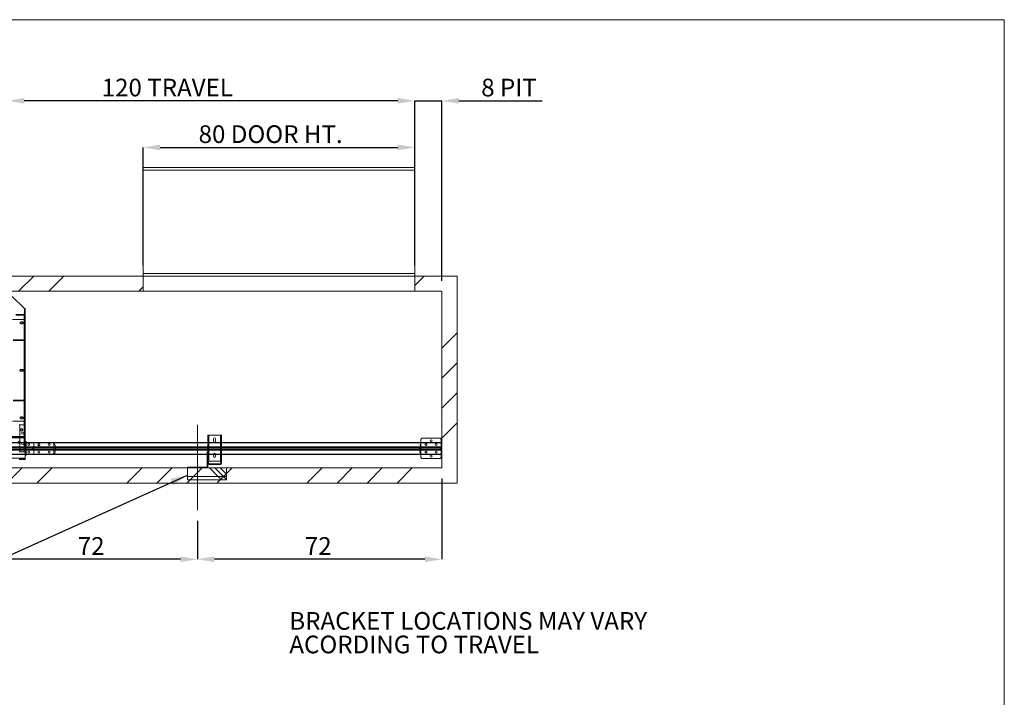
# Paper-space layout 'sales side' of a CAD drawing. Units: inches. Extents: x 0.1 to 10.4, y -0.4 to 7.6.
# Drawn here: x 4.6 to 10.4, y 3.6 to 7.6 of the extents above; entities that cross this region are included whole.
import ezdxf

# ---------------------------------------------------------------- set-up
doc = ezdxf.new("R2010")
doc.units = ezdxf.units.IN
doc.header["$MEASUREMENT"] = 0
doc.header["$PDSIZE"] = -1
doc.layers.add('CAB_ATTACHMENT_ANGLE_FOR_99_STILE_80_CAB', color=250, linetype='Continuous')
doc.styles.add('SLDTEXTSTYLE6', font='GOTHIC.TTF')
doc.dimstyles.new('SLDDIMSTYLE10', dxfattribs={"dimtxt": 0.104167, "dimasz": 0.1, "dimexe": 0, "dimexo": 0.0625, "dimgap": 0.026042, "dimtad": 1, "dimlfac": 50, "dimrnd": 1e-09, "dimzin": 12, "dimdsep": 46, "dimtxsty": 'SLDTEXTSTYLE6', "dimsah": 1, "dimcen": 0.09, "dimadec": 0, "dimazin": 3, "dimtfac": 1, "dimtofl": 0, "dimtmove": 0, "dimatfit": 3, "dimfxl": 1, "dimfrac": 2, "dimtolj": 1, "dimtzin": 12, "dimarcsym": 0})
doc.dimstyles.new('SLDDIMSTYLE12', dxfattribs={"dimtxt": 0.104167, "dimasz": 0.1, "dimexe": 0, "dimexo": 0.0625, "dimgap": 0.026042, "dimtad": 1, "dimlfac": 50, "dimrnd": 1e-09, "dimzin": 12, "dimdsep": 46, "dimtxsty": 'SLDTEXTSTYLE6', "dimsah": 1, "dimcen": 0.09, "dimadec": 0, "dimazin": 3, "dimtfac": 1, "dimtmove": 0, "dimatfit": 0, "dimfxl": 1, "dimfrac": 2, "dimtolj": 1, "dimtzin": 12, "dimarcsym": 0})
pattern_1 = [(45, (-0.18236, -0.5718), (-0.265165, 0.265165), []), (45, (-0.00558, -0.5718), (-0.265165, 0.265165), [])]
pattern_2 = [(45, (-0.18236, -0.5718), (-0.53033, 0.53033), []), (45, (-0.0056, -0.5718), (-0.53033, 0.53033), []), (45, (0.1712, -0.5718), (-0.53033, 0.53033), []), (45, (0.348, -0.5718), (-0.53033, 0.53033), [])]

# ---------------------------------------------------------------- blocks, each defined once
blk = doc.blocks.new('SW_NOTE_11')
at = {"layer": 'CAB_ATTACHMENT_ANGLE_FOR_99_STILE_80_CAB', "color": 0, "char_height": 0.104167, "attachment_point": 1, "style": 'SLDTEXTSTYLE6'}
for s, insert in [('BRACKET LOCATIONS MAY VARY', (0, 0.1343)), ('ACORDING TO TRAVEL', (0, -0.0046))]:
    blk.add_mtext(s, dxfattribs=dict(at, insert=insert))
blk = doc.blocks.new('_D_41')
at = {"color": 0, "lineweight": -2}
for p, q in [((7.1347, 4.9176), (7.1347, 4.4414)), ((5.6947, 4.6676), (5.6947, 4.4414)), ((7.0347, 4.4414), (5.7947, 4.4414))]:
    blk.add_line(p, q, dxfattribs=at)
at = {"color": 0}
for points in [[(5.7947, 4.4581), (5.7947, 4.4248), (5.6947, 4.4414)], [(7.0347, 4.4581), (7.0347, 4.4248), (7.1347, 4.4414)]]:
    blk.add_solid(points, dxfattribs=at)
at = {"layer": 'Defpoints', "color": 0}
for p in [(7.1347, 4.9801), (5.6947, 4.7301), (5.6947, 4.4414)]:
    blk.add_point(p, dxfattribs=at)
at = {"color": 0, "insert": (6.4066, 4.5716), "char_height": 0.10417, "attachment_point": 2, "style": 'SLDTEXTSTYLE6'}
blk.add_mtext('\\A1;72', dxfattribs=at)
blk = doc.blocks.new('_D_42')
at = {"color": 0, "lineweight": -2}
for p, q in [((4.2547, 4.6676), (4.2547, 4.4414)), ((5.6947, 4.6676), (5.6947, 4.4414)), ((5.5947, 4.4414), (4.3547, 4.4414))]:
    blk.add_line(p, q, dxfattribs=at)
at = {"color": 0}
for points in [[(4.3547, 4.4581), (4.3547, 4.4248), (4.2547, 4.4414)], [(5.5947, 4.4581), (5.5947, 4.4248), (5.6947, 4.4414)]]:
    blk.add_solid(points, dxfattribs=at)
at = {"layer": 'Defpoints', "color": 0}
for p in [(4.2547, 4.7301), (5.6947, 4.7301), (4.2547, 4.4414)]:
    blk.add_point(p, dxfattribs=at)
at = {"color": 0, "insert": (5.0688, 4.5716), "char_height": 0.10417, "attachment_point": 2, "style": 'SLDTEXTSTYLE6'}
blk.add_mtext('\\A1;72', dxfattribs=at)
blk = doc.blocks.new('_D_45')
at = {"color": 0, "lineweight": -2}
for p, q in [((5.3747, 6.1726), (5.3747, 6.8678)), ((5.4747, 6.8678), (6.8747, 6.8678)), ((6.9747, 6.1726), (6.9747, 6.8678))]:
    blk.add_line(p, q, dxfattribs=at)
at = {"color": 0}
for points in [[(5.4747, 6.8845), (5.4747, 6.8511), (5.3747, 6.8678)], [(6.8747, 6.8845), (6.8747, 6.8511), (6.9747, 6.8678)]]:
    blk.add_solid(points, dxfattribs=at)
at = {"layer": 'Defpoints', "color": 0}
for p in [(6.9747, 6.8678), (5.3747, 6.1101), (6.9747, 6.1101)]:
    blk.add_point(p, dxfattribs=at)
at = {"color": 0, "insert": (6.126, 6.998), "char_height": 0.104167, "attachment_point": 2, "style": 'SLDTEXTSTYLE6'}
blk.add_mtext('\\A1;80 DOOR HT.', dxfattribs=at)
blk = doc.blocks.new('_D_46')
at = {"color": 0, "lineweight": -2}
for p, q in [((6.8747, 7.1424), (6.7747, 7.1424)), ((6.9747, 6.1726), (6.9747, 7.1424)), ((6.9747, 7.1424), (7.1347, 7.1424)), ((7.1347, 6.0826), (7.1347, 7.1424)), ((7.2347, 7.1424), (7.7253, 7.1424))]:
    blk.add_line(p, q, dxfattribs=at)
at = {"color": 0}
for points in [[(6.8747, 7.159), (6.8747, 7.1257), (6.9747, 7.1424)], [(7.2347, 7.159), (7.2347, 7.1257), (7.1347, 7.1424)]]:
    blk.add_solid(points, dxfattribs=at)
at = {"layer": 'Defpoints', "color": 0}
for p in [(7.1347, 7.1424), (6.9747, 6.1101), (7.1347, 6.0201)]:
    blk.add_point(p, dxfattribs=at)
at = {"color": 0, "insert": (7.53, 7.2726), "char_height": 0.10417, "attachment_point": 2, "style": 'SLDTEXTSTYLE6'}
blk.add_mtext('\\A1;8 PIT', dxfattribs=at)
blk = doc.blocks.new('_D_47')
at = {"color": 0, "lineweight": -2}
for p, q in [((4.5747, 6.1726), (4.5747, 7.1424)), ((6.8747, 7.1424), (4.6747, 7.1424)), ((6.9747, 6.1726), (6.9747, 7.1424))]:
    blk.add_line(p, q, dxfattribs=at)
at = {"color": 0}
for points in [[(4.6747, 7.159), (4.6747, 7.1257), (4.5747, 7.1424)], [(6.8747, 7.159), (6.8747, 7.1257), (6.9747, 7.1424)]]:
    blk.add_solid(points, dxfattribs=at)
at = {"layer": 'Defpoints', "color": 0}
for p in [(4.5747, 7.1424), (4.5747, 6.1101), (6.9747, 6.1101)]:
    blk.add_point(p, dxfattribs=at)
at = {"color": 0, "insert": (5.5174, 7.2726), "char_height": 0.104167, "attachment_point": 2, "style": 'SLDTEXTSTYLE6'}
blk.add_mtext('\\A1;120 TRAVEL', dxfattribs=at)

psp = doc.layouts.new('sales side')

# ---------------------------------------------------------------- hatches: boundary and pattern name
at = {"linetype": 'Continuous', "lineweight": 0}
h = psp.add_hatch(dxfattribs=at)
h.set_pattern_fill('ANSI32', style=0)
edge = h.paths.add_edge_path(flags=0)
edge.add_line((4.78824, 6.45092), (4.79642, 6.45092))
edge.add_line((4.79642, 6.45092), (4.79642, 6.45442))
edge.add_line((4.79642, 6.45442), (4.78824, 6.45442))
edge.add_arc((4.78824, 6.45712), 0.0027, 180, 270, ccw=False)
edge.add_line((4.78554, 6.45712), (4.78554, 6.56442))
edge.add_line((4.78554, 6.56442), (4.78204, 6.56442))
edge.add_line((4.78204, 6.56442), (4.78204, 6.45712))
edge.add_arc((4.78824, 6.45712), 0.0062, 180, 270)
h = psp.add_hatch(dxfattribs=at)
h.set_pattern_fill('ANSI32', style=0)
h.paths.add_polyline_path([(4.82804, 6.44742), (4.82804, 6.45092), (4.78554, 6.45092), (4.78554, 6.44742)], flags=0)
h = psp.add_hatch(dxfattribs=at)
h.set_pattern_fill('ANSI32', style=0)
edge = h.paths.add_edge_path(flags=0)
edge.add_line((4.85584, 6.45442), (4.80767, 6.45442))
edge.add_line((4.80767, 6.45442), (4.80767, 6.45092))
edge.add_line((4.80767, 6.45092), (4.85584, 6.45092))
edge.add_arc((4.85584, 6.45712), 0.0062, 270, 360)
edge.add_line((4.86204, 6.45712), (4.86204, 6.49092))
edge.add_line((4.86204, 6.49092), (4.85854, 6.49092))
edge.add_line((4.85854, 6.49092), (4.85854, 6.45712))
edge.add_arc((4.85584, 6.45712), 0.0027, 270, 360, ccw=False)
at = {"lineweight": 0}
h = psp.add_hatch(dxfattribs=at)
h.set_pattern_fill('ANSI34', color=256, style=0)
h.set_pattern_definition(pattern_2)
h.paths.add_polyline_path([(7.22469, 6.11012), (6.97469, 6.11012), (6.97469, 6.02012), (7.13469, 6.02012), (7.13469, 4.98012), (2.65469, 4.98012), (2.65469, 4.89012), (7.22469, 4.89012)], flags=0)
h = psp.add_hatch(dxfattribs=at)
h.set_pattern_fill('ANSI34', color=256, style=0)
h.set_pattern_definition(pattern_2)
h.paths.add_polyline_path([(5.37469, 6.02012), (5.37469, 6.11012), (4.57469, 6.11012), (4.57469, 6.02012)], flags=0)
at = {"linetype": 'Continuous', "lineweight": 0}
h = psp.add_hatch(dxfattribs=at)
h.set_pattern_fill('ANSI32', style=0)
edge = h.paths.add_edge_path(flags=0)
edge.add_line((4.78204, 5.74212), (4.78204, 5.75442))
edge.add_line((4.78204, 5.75442), (4.77854, 5.75442))
edge.add_line((4.77854, 5.75442), (4.77854, 5.74212))
edge.add_arc((4.77584, 5.74212), 0.0027, 270, 360, ccw=False)
edge.add_line((4.77584, 5.73942), (4.74767, 5.73942))
edge.add_line((4.74767, 5.73942), (4.74767, 5.73592))
edge.add_line((4.74767, 5.73592), (4.77584, 5.73592))
edge.add_arc((4.77584, 5.74212), 0.0062, 270, 360)
h = psp.add_hatch(dxfattribs=at)
h.set_pattern_fill('ANSI32', style=0)
h.paths.add_polyline_path([(5.94179, 5.58609), (5.94179, 5.59135), (5.93829, 5.59135), (5.93829, 5.58609)], flags=0)
h = psp.add_hatch(dxfattribs=at)
h.set_pattern_fill('ANSI32', style=0)
edge = h.paths.add_edge_path(flags=0)
edge.add_line((5.94179, 5.57685), (5.94179, 5.58161))
edge.add_line((5.94179, 5.58161), (5.93829, 5.58161))
edge.add_line((5.93829, 5.58161), (5.93829, 5.57685))
edge.add_arc((5.94379, 5.57685), 0.0055, 180, 270)
edge.add_line((5.94379, 5.57135), (5.97239, 5.57135))
edge.add_line((5.97239, 5.57135), (5.97239, 5.57485))
edge.add_line((5.97239, 5.57485), (5.94379, 5.57485))
edge.add_arc((5.94379, 5.57685), 0.002, 180, 270, ccw=False)
h = psp.add_hatch(dxfattribs=at)
h.set_pattern_fill('ANSI32', style=0)
edge = h.paths.add_edge_path(flags=0)
edge.add_line((6.01801, 5.57685), (6.01801, 5.58161))
edge.add_line((6.01801, 5.58161), (6.01451, 5.58161))
edge.add_line((6.01451, 5.58161), (6.01451, 5.57685))
edge.add_arc((6.01251, 5.57685), 0.002, 270, 360, ccw=False)
edge.add_line((6.01251, 5.57485), (5.98364, 5.57485))
edge.add_line((5.98364, 5.57485), (5.98364, 5.57135))
edge.add_line((5.98364, 5.57135), (6.01251, 5.57135))
edge.add_arc((6.01251, 5.57685), 0.0055, 270, 360)
h = psp.add_hatch(dxfattribs=at)
h.set_pattern_fill('ANSI32', style=0)
h.paths.add_polyline_path([(6.01451, 5.59135), (6.01451, 5.58609), (6.01801, 5.58609), (6.01801, 5.59135)], flags=0)
at = {"lineweight": 0}
h = psp.add_hatch(dxfattribs=at)
h.set_pattern_fill('ANSI32', color=256, style=0)
h.set_pattern_definition(pattern_1)
h.paths.add_polyline_path([(4.67969, 5.07412), (4.67969, 5.23412), (4.67701, 5.23412), (4.67701, 5.07412)], flags=0)
h = psp.add_hatch(dxfattribs=at)
h.set_pattern_fill('ANSI32', color=256, style=0)
h.set_pattern_definition(pattern_1)
h.paths.add_polyline_path([(7.13119, 5.15412), (7.13119, 5.03412), (7.13469, 5.03412), (7.13469, 5.15412)], flags=0)
h = psp.add_hatch(dxfattribs=at)
h.set_pattern_fill('CORK', color=256, style=0)
h.set_pattern_definition([(0, (-0.18236, -0.5718), (0, 0.125), []), (135, (-0.11986, -0.6343), (-0.25, -0.25), [0.176777, -0.176777]), (135, (-0.0886, -0.6343), (-0.25, -0.25), [0.176777, -0.176777]), (135, (-0.05736, -0.6343), (-0.25, -0.25), [0.176777, -0.176777])])
h.paths.add_polyline_path([(5.86594, 4.98012), (5.63594, 4.98012), (5.63594, 4.91012), (5.86594, 4.91012)], flags=0)

# ---------------------------------------------------------------- linework, layer by layer
for p, q in [((0.14757, 7.62027), (10.44757, 7.62027)), ((10.44757, -0.17973), (10.44757, 7.62027)), ((5.37467, 6.73366), (6.97467, 6.73366)), ((4.65406, 5.87912), (4.65406, 5.88262)), ((4.66531, 5.87912), (4.66531, 5.88262)), ((4.67344, 5.16412), (4.67344, 5.87912)), ((4.67349, 5.88262), (4.67349, 5.87912)), ((4.67619, 5.88532), (4.67969, 5.88532)), ((4.60589, 5.85443), (4.67969, 5.85443)), ((4.66406, 5.84006), (4.65531, 5.84006)), ((4.65531, 5.82881), (4.66406, 5.82881)), ((4.67969, 5.85459), (4.67619, 5.85459)), ((4.67619, 5.84365), (4.67969, 5.84365)), ((4.60944, 5.73443), (4.67819, 5.73443)), ((4.60944, 5.73093), (4.67819, 5.73093)), ((4.67819, 5.73093), (4.67819, 5.73443)), ((4.66406, 5.56006), (4.65531, 5.56006)), ((4.65531, 5.54881), (4.66406, 5.54881)), ((4.60944, 5.37793), (4.67819, 5.37793)), ((4.60944, 5.37443), (4.67819, 5.37443)), ((4.67819, 5.37443), (4.67819, 5.37793)), ((4.66406, 5.28006), (4.65531, 5.28006)), ((4.67969, 5.25443), (4.60589, 5.25443)), ((4.64921, 5.07412), (4.64921, 5.23412)), ((4.65531, 5.26881), (4.66406, 5.26881)), ((4.67344, 5.16412), (4.67344, 5.23412)), ((4.67517, 5.23412), (4.67517, 5.07412)), ((4.67619, 5.23412), (4.67619, 5.16412)), ((4.59969, 5.16412), (4.67969, 5.16412)), ((4.67969, 5.19959), (4.67619, 5.19959)), ((4.67619, 5.18865), (4.67969, 5.18865)), ((5.75944, 5.17205), (5.75944, 5.01955)), ((5.76214, 5.01955), (5.76214, 5.17205)), ((5.82974, 5.17205), (5.82974, 5.01955)), ((5.83244, 5.01955), (5.83244, 5.17205)), ((4.67969, 5.15596), (4.51594, 5.15596)), ((4.51594, 5.12912), (4.68594, 5.12912)), ((4.51594, 5.12682), (4.68594, 5.12682)), ((4.51594, 5.10398), (4.68594, 5.10398)), ((4.59969, 5.16062), (4.67969, 5.16062)), ((4.67969, 5.15596), (4.59969, 5.15596)), ((4.68594, 5.12012), (4.67969, 5.12012)), ((4.67969, 5.11512), (4.68594, 5.11512)), ((4.67969, 5.11012), (4.68594, 5.11012)), ((4.67969, 5.10512), (4.68594, 5.10512)), ((4.67969, 5.10512), (4.68594, 5.10512)), ((4.84994, 5.05912), (4.84994, 5.12912)), ((5.75594, 5.12912), (5.75594, 5.07412)), ((5.76214, 5.05912), (5.76214, 5.12912)), ((5.82974, 5.12912), (5.82974, 5.05912)), ((5.83594, 5.13782), (5.83244, 5.13782)), ((5.83244, 5.13379), (5.83594, 5.13379)), ((5.83594, 5.05912), (5.83594, 5.12912)), ((7.01119, 5.05912), (7.01119, 5.12912)), ((7.13469, 5.11943), (7.13119, 5.11943)), ((7.13119, 5.11381), (7.13469, 5.11381)), ((7.13469, 5.10659), (7.13119, 5.10659)), ((2.93469, 5.09787), (4.73119, 5.09787)), ((4.73119, 5.09037), (2.93469, 5.09037)), ((4.51594, 5.10037), (4.68594, 5.10037)), ((4.68594, 5.09974), (4.51594, 5.09974)), ((4.51594, 5.08849), (4.68594, 5.08849)), ((4.68594, 5.08787), (4.51594, 5.08787)), ((4.68594, 5.08426), (4.51594, 5.08426)), ((4.68594, 5.06142), (4.51594, 5.06142)), ((4.68594, 5.05912), (4.51594, 5.05912)), ((4.67969, 5.08512), (4.68594, 5.08512)), ((4.68594, 5.08512), (4.67969, 5.08512)), ((4.67969, 5.08012), (4.68594, 5.08012)), ((4.67969, 5.07512), (4.68594, 5.07512)), ((4.67969, 5.07012), (4.68594, 5.07012)), ((4.73119, 5.09787), (7.13119, 5.09787)), ((7.13119, 5.09037), (4.73119, 5.09037)), ((5.75244, 5.07412), (5.75244, 5.05912)), ((5.75594, 5.07412), (5.75244, 5.07412)), ((5.75594, 5.06787), (5.75244, 5.06787)), ((5.75244, 5.06224), (5.75594, 5.06224)), ((5.75594, 5.07412), (5.75594, 5.05912)), ((5.75594, 5.05955), (5.75944, 5.05955)), ((5.75944, 5.05205), (5.75594, 5.05205)), ((5.75594, 5.04643), (5.75944, 5.04643)), ((5.79031, 5.06143), (5.79031, 5.05912)), ((5.80156, 5.05912), (5.80156, 5.06143)), ((5.83594, 5.10157), (5.83244, 5.10157)), ((5.83244, 5.09754), (5.83594, 5.09754)), ((5.83594, 5.06407), (5.83244, 5.06407)), ((5.83244, 5.06004), (5.83594, 5.06004)), ((7.13119, 5.10099), (7.13469, 5.10099)), ((7.13119, 5.08724), (7.13469, 5.08724)), ((7.13119, 5.08164), (7.13469, 5.08164)), ((7.13469, 5.07443), (7.13119, 5.07443)), ((7.13119, 5.06881), (7.13469, 5.06881)), ((4.51594, 5.03728), (4.67969, 5.03728)), ((5.75244, 5.02849), (5.75594, 5.02849)), ((5.75244, 5.02287), (5.75594, 5.02287)), ((5.75594, 5.03268), (5.75944, 5.03268)), ((5.75594, 5.02705), (5.75944, 5.02705)), ((5.75944, 5.01487), (5.75594, 5.01487)), ((5.75594, 5.00924), (5.75944, 5.00924)), ((5.75594, 5.00505), (5.75944, 5.00505)), ((5.76144, 4.99955), (5.76144, 5.00305)), ((5.83016, 4.99955), (5.83016, 5.00305)), ((5.83566, 5.01487), (5.83216, 5.01487)), ((5.83216, 5.00924), (5.83566, 5.00924)), ((5.83566, 5.00505), (5.83216, 5.00505)), ((5.64906, 4.98362), (5.64906, 4.98012)), ((5.66031, 4.98362), (5.66031, 4.98012)), ((5.68906, 4.98362), (5.68906, 4.98012)), ((5.70031, 4.98362), (5.70031, 4.98012)), ((5.72906, 4.98362), (5.72906, 4.98012)), ((5.74031, 4.98362), (5.74031, 4.98012)), ((5.74974, 4.98012), (5.74974, 4.98362)), ((5.75594, 4.98632), (5.75244, 4.98632))]:
    psp.add_line(p, q, dxfattribs=at)
at = {"lineweight": 15}
for p, q in [((5.37467, 6.12512), (5.37467, 6.74866)), ((5.37467, 6.74866), (6.97467, 6.74866)), ((6.97467, 6.12512), (6.97467, 6.74866)), ((4.57469, 6.11012), (5.37469, 6.11012)), ((5.37467, 6.11012), (5.37467, 6.12512)), ((5.37467, 6.12512), (6.97467, 6.12512)), ((5.37469, 6.11012), (5.37469, 6.02012)), ((5.37469, 6.11012), (6.97469, 6.11012)), ((5.37469, 6.11012), (6.97467, 6.11012)), ((6.97467, 6.11012), (6.97467, 6.12512)), ((6.97469, 6.11012), (6.97469, 6.02012)), ((6.97469, 6.11012), (7.22469, 6.11012)), ((7.22469, 6.11012), (7.22469, 4.89012)), ((4.57469, 6.02012), (5.37469, 6.02012)), ((4.60319, 5.98887), (4.67569, 5.91887)), ((5.37469, 6.02012), (6.97469, 6.02012)), ((6.97469, 6.02012), (7.13469, 6.02012)), ((7.13469, 6.02012), (7.13469, 4.98012)), ((4.67569, 5.91887), (4.67569, 5.88887)), ((4.67619, 5.91912), (4.67619, 5.88532)), ((4.67619, 5.91912), (4.67969, 5.91912)), ((4.67969, 5.91912), (4.67969, 5.88532)), ((4.62531, 5.88262), (4.67349, 5.88262)), ((4.62531, 5.87912), (4.67349, 5.87912)), ((4.67569, 5.88887), (4.66944, 5.88262)), ((4.67344, 5.87912), (4.67619, 5.87912)), ((4.67344, 5.23412), (4.67344, 5.87912)), ((4.67619, 5.87912), (4.67619, 5.23412)), ((4.67969, 5.87912), (4.67619, 5.87912)), ((4.67969, 5.87912), (4.67969, 5.23412)), ((4.64921, 5.23412), (4.64469, 5.23412)), ((4.64921, 5.07412), (4.64921, 5.23412)), ((4.64921, 5.23412), (4.67517, 5.23412)), ((4.67517, 5.23412), (4.67517, 5.07412)), ((4.67701, 5.23412), (4.67517, 5.23412)), ((4.67701, 5.23412), (4.67701, 5.07412)), ((4.67969, 5.23412), (4.67701, 5.23412)), ((4.67969, 5.23412), (4.67969, 5.07412)), ((5.75594, 5.17205), (5.75594, 5.12912)), ((5.76214, 5.17205), (5.75594, 5.17205)), ((5.82974, 5.17205), (5.76214, 5.17205)), ((5.76214, 5.12912), (5.76214, 5.17205)), ((5.83594, 5.17205), (5.82974, 5.17205)), ((5.82974, 5.17205), (5.82974, 5.12912)), ((5.83594, 5.12912), (5.83594, 5.17205)), ((4.67969, 5.13512), (4.68594, 5.13512)), ((4.68594, 5.05512), (4.68594, 5.13512)), ((4.68594, 5.12912), (4.73119, 5.12912)), ((4.68594, 5.12682), (4.73119, 5.12682)), ((4.68594, 5.10398), (4.73119, 5.10398)), ((4.73119, 5.12912), (4.73119, 5.12682)), ((4.73119, 5.12912), (7.13119, 5.12912)), ((4.73119, 5.12682), (4.73119, 5.10398)), ((4.73119, 5.12682), (7.13119, 5.12682)), ((4.73119, 5.10398), (4.73119, 5.10037)), ((4.73119, 5.10398), (7.13119, 5.10398)), ((5.79031, 5.15143), (5.79031, 5.13768)), ((5.80156, 5.13768), (5.80156, 5.15143)), ((7.01119, 5.14787), (7.01744, 5.15412)), ((7.01119, 5.12912), (7.01119, 5.14787)), ((7.01744, 5.15412), (7.12494, 5.15412)), ((7.12494, 5.15412), (7.13119, 5.14787)), ((7.13469, 5.15412), (7.13119, 5.15412)), ((7.13119, 5.03412), (7.13119, 5.15412)), ((7.13469, 5.03412), (7.13469, 5.15412)), ((4.64469, 5.07412), (4.64921, 5.07412)), ((4.64921, 5.07412), (4.67517, 5.07412)), ((4.67517, 5.07412), (4.67701, 5.07412)), ((4.67701, 5.07412), (4.67969, 5.07412)), ((4.67969, 5.05512), (4.67969, 5.07412)), ((4.67969, 5.03728), (4.67969, 5.05512)), ((4.67969, 5.05512), (4.68594, 5.05512)), ((4.68594, 5.10037), (4.73119, 5.10037)), ((4.73119, 5.09974), (4.68594, 5.09974)), ((4.68594, 5.08849), (4.73119, 5.08849)), ((4.73119, 5.08787), (4.68594, 5.08787)), ((4.73119, 5.08426), (4.68594, 5.08426)), ((4.73119, 5.06142), (4.68594, 5.06142)), ((4.73119, 5.05912), (4.68594, 5.05912)), ((4.72619, 5.09162), (4.72619, 5.09662)), ((4.72619, 5.09662), (4.73119, 5.09662)), ((4.73119, 5.09162), (4.72619, 5.09162)), ((4.73119, 5.09974), (4.73119, 5.10037)), ((4.73119, 5.10037), (7.13119, 5.10037)), ((4.73119, 5.09974), (4.73119, 5.09662)), ((7.13119, 5.09974), (4.73119, 5.09974)), ((4.73119, 5.09162), (4.73119, 5.08849)), ((4.73119, 5.08787), (4.73119, 5.08849)), ((4.73119, 5.08849), (7.13119, 5.08849)), ((4.73119, 5.08787), (4.73119, 5.08426)), ((7.13119, 5.08787), (4.73119, 5.08787)), ((4.73119, 5.08426), (4.73119, 5.06142)), ((7.13119, 5.08426), (4.73119, 5.08426)), ((4.73119, 5.05912), (4.73119, 5.06142)), ((7.13119, 5.06142), (4.73119, 5.06142)), ((7.13119, 5.05912), (4.73119, 5.05912)), ((5.75244, 5.05912), (5.75244, 4.98632)), ((5.75594, 5.05912), (5.75594, 5.01955)), ((5.76214, 5.01955), (5.76214, 5.05912)), ((5.79031, 5.05912), (5.79031, 5.04768)), ((5.80156, 5.04768), (5.80156, 5.05912)), ((5.82974, 5.05912), (5.82974, 5.01955)), ((5.83594, 5.01955), (5.83594, 5.05912)), ((7.01119, 5.04037), (7.01119, 5.05912)), ((7.12619, 5.09662), (7.13119, 5.09662)), ((7.12619, 5.09162), (7.12619, 5.09662)), ((7.13119, 5.09162), (7.12619, 5.09162)), ((4.64469, 5.03728), (4.67969, 5.03728)), ((4.64469, 5.03262), (4.67969, 5.03262)), ((4.64469, 5.02912), (4.67969, 5.02912)), ((4.67969, 5.03728), (4.67969, 5.03262)), ((4.67969, 5.02912), (4.67969, 5.03262)), ((5.75594, 5.01955), (5.75594, 5.0143)), ((5.75944, 5.01955), (5.75594, 5.01955)), ((5.75594, 5.0143), (5.75944, 5.0143)), ((5.75594, 5.0143), (5.75594, 5.00981)), ((5.75594, 5.00981), (5.75594, 5.00505)), ((5.75944, 5.00981), (5.75594, 5.00981)), ((5.75594, 5.00505), (5.75594, 4.98632)), ((5.75944, 5.01955), (5.75944, 5.0143)), ((5.75944, 5.01955), (5.76214, 5.01955)), ((5.75944, 5.0143), (5.75944, 5.00981)), ((5.75944, 5.00981), (5.75944, 5.00505)), ((5.76144, 5.00305), (5.79003, 5.00305)), ((5.76144, 4.99955), (5.79003, 4.99955)), ((5.82974, 5.01955), (5.76214, 5.01955)), ((5.79003, 5.00305), (5.79003, 4.99955)), ((5.79003, 5.00305), (5.80128, 5.00305)), ((5.79003, 4.99955), (5.80128, 4.99955)), ((5.80128, 4.99955), (5.80128, 5.00305)), ((5.80128, 5.00305), (5.83016, 5.00305)), ((5.80128, 4.99955), (5.83016, 4.99955)), ((5.82974, 5.01955), (5.83216, 5.01955)), ((5.83566, 5.01955), (5.83216, 5.01955)), ((5.83216, 5.0143), (5.83216, 5.01955)), ((5.83216, 5.0143), (5.83566, 5.0143)), ((5.83216, 5.00981), (5.83216, 5.0143)), ((5.83216, 5.00505), (5.83216, 5.00981)), ((5.83566, 5.00981), (5.83216, 5.00981)), ((5.83566, 5.0143), (5.83566, 5.01955)), ((5.83566, 5.01955), (5.83594, 5.01955)), ((5.83566, 5.00981), (5.83566, 5.0143)), ((5.83566, 5.00505), (5.83566, 5.00981)), ((7.01744, 5.03412), (7.01119, 5.04037)), ((7.12494, 5.03412), (7.01744, 5.03412)), ((7.13119, 5.04037), (7.12494, 5.03412)), ((7.13119, 5.03412), (7.13469, 5.03412)), ((7.13469, 4.98012), (2.65469, 4.98012)), ((5.74974, 4.98362), (5.63594, 4.98362)), ((5.63594, 4.98012), (5.63594, 4.98362)), ((5.63594, 4.91012), (5.63594, 4.98012)), ((5.63594, 4.98012), (5.86594, 4.98012)), ((5.74974, 4.98012), (5.74974, 4.98362)), ((5.75594, 4.98632), (5.75244, 4.98632)), ((5.86594, 4.98012), (5.86594, 4.91012)), ((7.22469, 4.89012), (2.65469, 4.89012)), ((5.86594, 4.91012), (5.63594, 4.91012))]:
    psp.add_line(p, q, dxfattribs=at)
at = {"lineweight": 0, "ltscale": 2}
psp.add_line((5.69469, 5.23362), (5.69469, 4.73012), dxfattribs=at)
psp.add_line((3.36467, 3.91342), (5.63594, 4.93712))
at = {"lineweight": 15}
for centre, radius in [((4.65969, 5.83412), 0.00531), ((4.65969, 5.55412), 0.00531), ((4.65969, 5.27412), 0.00531), ((4.66535, 5.18412), 0.00625), ((4.66535, 5.12412), 0.00625), ((4.70119, 5.11662), 0.00563), ((4.76119, 5.11662), 0.00563), ((4.82119, 5.11662), 0.00563), ((7.04119, 5.11662), 0.00563), ((7.07119, 5.13912), 0.00563), ((7.10119, 5.11662), 0.00563), ((4.70119, 5.07162), 0.00563), ((4.76119, 5.07162), 0.00563), ((4.82119, 5.07162), 0.00563), ((7.04119, 5.07162), 0.00562), ((7.07119, 5.04912), 0.00563), ((7.10119, 5.07162), 0.00563)]:
    psp.add_circle(centre, radius, dxfattribs=at)
at = {"lineweight": 0}
for centre, radius in [((4.65969, 5.20412), 0.0075), ((4.65969, 5.20412), 0.0056), ((4.64469, 5.13037), 0.0075)]:
    psp.add_circle(centre, radius, dxfattribs=at)
at = {"lineweight": 15}
for centre, radius, start, end in [((4.67349, 5.88532), 0.0027, 270, 0), ((4.67349, 5.88532), 0.0062, 270, 0), ((4.76119, 5.11578), 0.00562, 4.191046, 175.809818), ((5.79594, 5.15143), 0.00563, 360, 180), ((5.79594, 5.13768), 0.00563, 180, 360), ((5.79594, 5.04768), 0.00562, 180, 0), ((5.76144, 5.00505), 0.0055, 180, 270), ((5.76144, 5.00505), 0.002, 180, 270), ((5.83016, 5.00505), 0.002, 270, 0), ((5.83016, 5.00505), 0.0055, 270, 0), ((5.74974, 4.98632), 0.0027, 270, 0), ((5.74974, 4.98632), 0.0062, 270, 0)]:
    psp.add_arc(centre, radius, start, end, dxfattribs=at)
at = {"lineweight": 0}
for centre, radius, start, end in [((4.65531, 5.83443), 0.00563, 90, 270), ((4.66406, 5.83443), 0.00563, 270, 90), ((4.65531, 5.55443), 0.00563, 90, 270), ((4.66406, 5.55443), 0.00563, 270, 90), ((4.65531, 5.27443), 0.00563, 90, 270), ((4.66406, 5.27443), 0.00563, 270, 90), ((4.76119, 5.11578), 0.00562, 175.809818, 4.191046), ((4.77619, 5.09162), 0.0825, 336.800157, 27.035692), ((7.08619, 5.09162), 0.0825, 152.964308, 203.199843), ((5.79594, 5.06143), 0.00562, 0, 180)]:
    psp.add_arc(centre, radius, start, end, dxfattribs=at)
psp.add_solid([(5.63594, 4.93712), (5.53655, 4.91427), (5.55299, 4.8778)])

# ---------------------------------------------------------------- block references
psp.add_blockref('SW_NOTE_11', (6.23618, 3.99604))

# ---------------------------------------------------------------- dimensions: what is measured, and where the dimension line sits
for base, p1, p2, text, dimstyle, picture, middle in [((4.57469, 7.14236), (6.97469, 6.11012), (4.57469, 6.11012), '<> TRAVEL', 'SLDDIMSTYLE10', '_D_47', (5.51743, 7.14236)), ((7.13469, 7.14236), (6.97469, 6.11012), (7.13469, 6.02012), '<> PIT', 'SLDDIMSTYLE12', '_D_46', (7.53, 7.14236)), ((6.97469, 6.86779), (5.37469, 6.11012), (6.97469, 6.11012), '<> DOOR HT.', 'SLDDIMSTYLE10', '_D_45', (6.12602, 6.86779))]:
    dim = psp.add_linear_dim(base=base, p1=p1, p2=p2, angle=0, text=text, dimstyle=dimstyle)
    dim.commit()
    dim.dimension.update_dxf_attribs({"geometry": picture, "text_midpoint": middle, "dimtype": 160})
for base, p1, p2, picture, middle in [((5.69469, 4.44142), (7.13469, 4.98012), (5.69469, 4.73012), '_D_41', (6.40661, 4.44142)), ((4.25469, 4.44142), (5.69469, 4.73012), (4.25469, 4.73012), '_D_42', (5.06885, 4.44142))]:
    dim = psp.add_linear_dim(base=base, p1=p1, p2=p2, angle=0, dimstyle='SLDDIMSTYLE10')
    dim.commit()
    dim.dimension.update_dxf_attribs({"geometry": picture, "text_midpoint": middle, "dimtype": 160})

doc.saveas('drawing.dxf')
